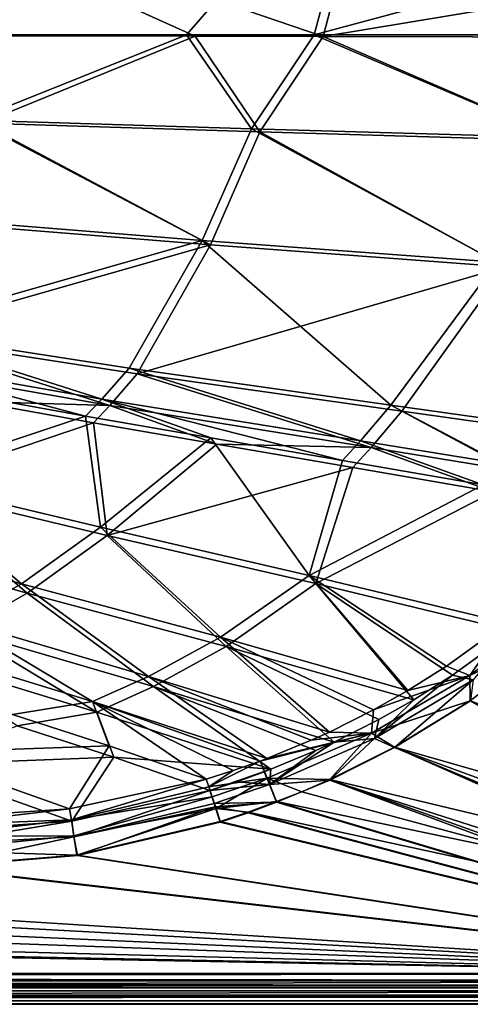
# Model space of a CAD drawing. Extents: x -1.9 to 0, y -0.9 to 0.
# Drawn here: x -0.35 to -0.22, y -0.9 to -0.6 of the extents above; entities that cross this region are included whole.
import ezdxf

# ---------------------------------------------------------------- set-up
doc = ezdxf.new("R2010")
doc.units = 0
doc.header["$MEASUREMENT"] = 0

msp = doc.modelspace()

# ---------------------------------------------------------------- linework, layer by layer
at = {"color": 7, "linetype": 'Continuous', "true_color": 0xfffff2}
for points in [[(-0.37042, -0.60824, -0.21353), (-0.24536, -0.54494, -0.11513), (-0.42363, -0.60824, -0.2593), (-0.37042, -0.60824, -0.21353)], [(-0.42363, -0.60824, -0.2593), (-0.24536, -0.54494, -0.11513), (-0.41929, -0.55493, -0.25937), (-0.42363, -0.60824, -0.2593)], [(-0.24281, -0.54527, -0.11819), (-0.25958, -0.60878, -0.12339), (-0.41673, -0.5551, -0.26244), (-0.24281, -0.54527, -0.11819)], [(-0.30044, -0.60824, -0.15332), (-0.24536, -0.54494, -0.11513), (-0.37042, -0.60824, -0.21353), (-0.30044, -0.60824, -0.15332)], [(-0.26225, -0.60824, -0.12046), (-0.24536, -0.54494, -0.11513), (-0.30044, -0.60824, -0.15332), (-0.26225, -0.60824, -0.12046)], [(-0.26225, -0.60824, -0.12046), (-0.07504, -0.55787, 0.02884), (-0.24536, -0.54494, -0.11513), (-0.26225, -0.60824, -0.12046)], [(-0.25958, -0.60878, -0.12339), (-0.24281, -0.54527, -0.11819), (-0.0776, -0.57854, 0.02553), (-0.25958, -0.60878, -0.12339)], [(-0.41673, -0.5551, -0.26244), (-0.25958, -0.60878, -0.12339), (-0.29787, -0.60871, -0.15635), (-0.41673, -0.5551, -0.26244)], [(-0.36782, -0.60859, -0.21654), (-0.41673, -0.5551, -0.26244), (-0.29787, -0.60871, -0.15635), (-0.36782, -0.60859, -0.21654)], [(-0.17256, -0.60824, -0.04331), (-0.07504, -0.55787, 0.02884), (-0.26225, -0.60824, -0.12046), (-0.17256, -0.60824, -0.04331)], [(-0.17029, -0.60893, -0.04655), (-0.25958, -0.60878, -0.12339), (-0.0776, -0.57854, 0.02553), (-0.17029, -0.60893, -0.04655)], [(-0.30044, -0.60824, -0.15332), (-0.37042, -0.60824, -0.21353), (-0.3642, -0.63378, -0.2028), (-0.30044, -0.60824, -0.15332)], [(-0.36782, -0.60859, -0.21654), (-0.29787, -0.60871, -0.15635), (-0.36164, -0.63465, -0.20575), (-0.36782, -0.60859, -0.21654)], [(-0.28105, -0.63639, -0.12975), (-0.30044, -0.60824, -0.15332), (-0.3642, -0.63378, -0.2028), (-0.28105, -0.63639, -0.12975)], [(-0.36164, -0.63465, -0.20575), (-0.29787, -0.60871, -0.15635), (-0.2785, -0.63732, -0.13269), (-0.36164, -0.63465, -0.20575)], [(-0.26225, -0.60824, -0.12046), (-0.30044, -0.60824, -0.15332), (-0.28105, -0.63639, -0.12975), (-0.26225, -0.60824, -0.12046)], [(-0.29787, -0.60871, -0.15635), (-0.25958, -0.60878, -0.12339), (-0.2785, -0.63732, -0.13269), (-0.29787, -0.60871, -0.15635)], [(-0.19019, -0.63897, -0.04976), (-0.26225, -0.60824, -0.12046), (-0.28105, -0.63639, -0.12975), (-0.19019, -0.63897, -0.04976)], [(-0.2785, -0.63732, -0.13269), (-0.25958, -0.60878, -0.12339), (-0.18764, -0.63996, -0.05268), (-0.2785, -0.63732, -0.13269)], [(-0.17256, -0.60824, -0.04331), (-0.26225, -0.60824, -0.12046), (-0.19019, -0.63897, -0.04976), (-0.17256, -0.60824, -0.04331)], [(-0.25958, -0.60878, -0.12339), (-0.17029, -0.60893, -0.04655), (-0.18764, -0.63996, -0.05268), (-0.25958, -0.60878, -0.12339)], [(-0.29576, -0.66981, -0.12958), (-0.3642, -0.63378, -0.2028), (-0.37643, -0.66327, -0.2023), (-0.29576, -0.66981, -0.12958)], [(-0.37396, -0.66457, -0.20516), (-0.36164, -0.63465, -0.20575), (-0.29328, -0.67112, -0.13244), (-0.37396, -0.66457, -0.20516)], [(-0.28105, -0.63639, -0.12975), (-0.3642, -0.63378, -0.2028), (-0.29576, -0.66981, -0.12958), (-0.28105, -0.63639, -0.12975)], [(-0.36164, -0.63465, -0.20575), (-0.2785, -0.63732, -0.13269), (-0.29328, -0.67112, -0.13244), (-0.36164, -0.63465, -0.20575)], [(-0.20767, -0.6763, -0.04997), (-0.28105, -0.63639, -0.12975), (-0.29576, -0.66981, -0.12958), (-0.20767, -0.6763, -0.04997)], [(-0.29328, -0.67112, -0.13244), (-0.2785, -0.63732, -0.13269), (-0.2052, -0.67763, -0.05281), (-0.29328, -0.67112, -0.13244)], [(-0.19019, -0.63897, -0.04976), (-0.28105, -0.63639, -0.12975), (-0.20767, -0.6763, -0.04997), (-0.19019, -0.63897, -0.04976)], [(-0.2785, -0.63732, -0.13269), (-0.18764, -0.63996, -0.05268), (-0.2052, -0.67763, -0.05281), (-0.2785, -0.63732, -0.13269)], [(-0.39024, -0.69675, -0.19589), (-0.29576, -0.66981, -0.12958), (-0.37643, -0.66327, -0.2023), (-0.39024, -0.69675, -0.19589)], [(-0.38876, -0.69834, -0.19945), (-0.37396, -0.66457, -0.20516), (-0.29328, -0.67112, -0.13244), (-0.38876, -0.69834, -0.19945)], [(-0.39024, -0.69675, -0.19589), (-0.31765, -0.70793, -0.12787), (-0.29576, -0.66981, -0.12958), (-0.39024, -0.69675, -0.19589)], [(-0.31517, -0.70965, -0.13051), (-0.38876, -0.69834, -0.19945), (-0.29328, -0.67112, -0.13244), (-0.31517, -0.70965, -0.13051)], [(-0.31765, -0.70793, -0.12787), (-0.23933, -0.71899, -0.05434), (-0.29576, -0.66981, -0.12958), (-0.31765, -0.70793, -0.12787)], [(-0.31517, -0.70965, -0.13051), (-0.29328, -0.67112, -0.13244), (-0.2052, -0.67763, -0.05281), (-0.31517, -0.70965, -0.13051)], [(-0.23933, -0.71899, -0.05434), (-0.20767, -0.6763, -0.04997), (-0.29576, -0.66981, -0.12958), (-0.23933, -0.71899, -0.05434)], [(-0.23933, -0.71899, -0.05434), (-0.19675, -0.72504, -0.01412), (-0.20767, -0.6763, -0.04997), (-0.23933, -0.71899, -0.05434)], [(-0.2361, -0.7208, -0.05629), (-0.31517, -0.70965, -0.13051), (-0.2052, -0.67763, -0.05281), (-0.2361, -0.7208, -0.05629)], [(-0.19357, -0.72685, -0.01609), (-0.2361, -0.7208, -0.05629), (-0.2052, -0.67763, -0.05281), (-0.19357, -0.72685, -0.01609)], [(-0.39699, -0.70472, -0.19622), (-0.32578, -0.71725, -0.12864), (-0.39024, -0.69675, -0.19589), (-0.39699, -0.70472, -0.19622)], [(-0.39024, -0.69675, -0.19589), (-0.32578, -0.71725, -0.12864), (-0.31765, -0.70793, -0.12787), (-0.39024, -0.69675, -0.19589)], [(-0.3234, -0.71913, -0.13125), (-0.39557, -0.70646, -0.19972), (-0.38876, -0.69834, -0.19945), (-0.3234, -0.71913, -0.13125)], [(-0.31517, -0.70965, -0.13051), (-0.3234, -0.71913, -0.13125), (-0.38876, -0.69834, -0.19945), (-0.31517, -0.70965, -0.13051)], [(-0.36647, -0.71585, -0.16331), (-0.33065, -0.72234, -0.12908), (-0.39699, -0.70472, -0.19622), (-0.36647, -0.71585, -0.16331)], [(-0.39699, -0.70472, -0.19622), (-0.33065, -0.72234, -0.12908), (-0.32578, -0.71725, -0.12864), (-0.39699, -0.70472, -0.19622)], [(-0.3234, -0.71913, -0.13125), (-0.36378, -0.71791, -0.16553), (-0.39557, -0.70646, -0.19972), (-0.3234, -0.71913, -0.13125)], [(-0.32578, -0.71725, -0.12864), (-0.24839, -0.72971, -0.05511), (-0.31765, -0.70793, -0.12787), (-0.32578, -0.71725, -0.12864)], [(-0.24524, -0.7317, -0.05699), (-0.3234, -0.71913, -0.13125), (-0.31517, -0.70965, -0.13051), (-0.24524, -0.7317, -0.05699)], [(-0.31765, -0.70793, -0.12787), (-0.24839, -0.72971, -0.05511), (-0.23933, -0.71899, -0.05434), (-0.31765, -0.70793, -0.12787)], [(-0.2361, -0.7208, -0.05629), (-0.24524, -0.7317, -0.05699), (-0.31517, -0.70965, -0.13051), (-0.2361, -0.7208, -0.05629)], [(-0.36647, -0.71585, -0.16331), (-0.38689, -0.74106, -0.15808), (-0.33065, -0.72234, -0.12908), (-0.36647, -0.71585, -0.16331)], [(-0.36378, -0.71791, -0.16553), (-0.32831, -0.72432, -0.13166), (-0.38498, -0.74351, -0.1606), (-0.36378, -0.71791, -0.16553)], [(-0.32831, -0.72432, -0.13166), (-0.36378, -0.71791, -0.16553), (-0.3234, -0.71913, -0.13125), (-0.32831, -0.72432, -0.13166)], [(-0.33065, -0.72234, -0.12908), (-0.29319, -0.72885, -0.09327), (-0.32578, -0.71725, -0.12864), (-0.33065, -0.72234, -0.12908)], [(-0.29319, -0.72885, -0.09327), (-0.25382, -0.7356, -0.05553), (-0.32578, -0.71725, -0.12864), (-0.29319, -0.72885, -0.09327)], [(-0.32578, -0.71725, -0.12864), (-0.25382, -0.7356, -0.05553), (-0.24839, -0.72971, -0.05511), (-0.32578, -0.71725, -0.12864)], [(-0.29141, -0.73072, -0.09639), (-0.32831, -0.72432, -0.13166), (-0.3234, -0.71913, -0.13125), (-0.29141, -0.73072, -0.09639)], [(-0.24524, -0.7317, -0.05699), (-0.29141, -0.73072, -0.09639), (-0.3234, -0.71913, -0.13125), (-0.24524, -0.7317, -0.05699)], [(-0.24839, -0.72971, -0.05511), (-0.20611, -0.73657, -0.01465), (-0.23933, -0.71899, -0.05434), (-0.24839, -0.72971, -0.05511)], [(-0.203, -0.73856, -0.01656), (-0.24524, -0.7317, -0.05699), (-0.2361, -0.7208, -0.05629), (-0.203, -0.73856, -0.01656)], [(-0.23933, -0.71899, -0.05434), (-0.20611, -0.73657, -0.01465), (-0.19675, -0.72504, -0.01412), (-0.23933, -0.71899, -0.05434)], [(-0.19357, -0.72685, -0.01609), (-0.203, -0.73856, -0.01656), (-0.2361, -0.7208, -0.05629), (-0.19357, -0.72685, -0.01609)], [(-0.38689, -0.74106, -0.15808), (-0.32618, -0.75554, -0.0973), (-0.33065, -0.72234, -0.12908), (-0.38689, -0.74106, -0.15808)], [(-0.38498, -0.74351, -0.1606), (-0.32831, -0.72432, -0.13166), (-0.32423, -0.75798, -0.0998), (-0.38498, -0.74351, -0.1606)], [(-0.33065, -0.72234, -0.12908), (-0.32618, -0.75554, -0.0973), (-0.29319, -0.72885, -0.09327), (-0.33065, -0.72234, -0.12908)], [(-0.32831, -0.72432, -0.13166), (-0.29141, -0.73072, -0.09639), (-0.32423, -0.75798, -0.0998), (-0.32831, -0.72432, -0.13166)], [(-0.32618, -0.75554, -0.0973), (-0.26375, -0.76996, -0.03452), (-0.29319, -0.72885, -0.09327), (-0.32618, -0.75554, -0.0973)], [(-0.29319, -0.72885, -0.09327), (-0.26375, -0.76996, -0.03452), (-0.25382, -0.7356, -0.05553), (-0.29319, -0.72885, -0.09327)], [(-0.25382, -0.7356, -0.05553), (-0.21173, -0.74291, -0.01494), (-0.24839, -0.72971, -0.05511), (-0.25382, -0.7356, -0.05553)], [(-0.24839, -0.72971, -0.05511), (-0.21173, -0.74291, -0.01494), (-0.20611, -0.73657, -0.01465), (-0.24839, -0.72971, -0.05511)], [(-0.29141, -0.73072, -0.09639), (-0.25072, -0.73768, -0.05739), (-0.32423, -0.75798, -0.0998), (-0.29141, -0.73072, -0.09639)], [(-0.25072, -0.73768, -0.05739), (-0.29141, -0.73072, -0.09639), (-0.24524, -0.7317, -0.05699), (-0.25072, -0.73768, -0.05739)], [(-0.20867, -0.74499, -0.01683), (-0.25072, -0.73768, -0.05739), (-0.24524, -0.7317, -0.05699), (-0.20867, -0.74499, -0.01683)], [(-0.203, -0.73856, -0.01656), (-0.20867, -0.74499, -0.01683), (-0.24524, -0.7317, -0.05699), (-0.203, -0.73856, -0.01656)], [(-0.25382, -0.7356, -0.05553), (-0.26375, -0.76996, -0.03452), (-0.21173, -0.74291, -0.01494), (-0.25382, -0.7356, -0.05553)], [(-0.32423, -0.75798, -0.0998), (-0.25072, -0.73768, -0.05739), (-0.26179, -0.77239, -0.03701), (-0.32423, -0.75798, -0.0998)], [(-0.25072, -0.73768, -0.05739), (-0.20867, -0.74499, -0.01683), (-0.26179, -0.77239, -0.03701), (-0.25072, -0.73768, -0.05739)], [(-0.34981, -0.77243, -0.09673), (-0.38689, -0.74106, -0.15808), (-0.40771, -0.75634, -0.15686), (-0.34981, -0.77243, -0.09673)], [(-0.32618, -0.75554, -0.0973), (-0.38689, -0.74106, -0.15808), (-0.34981, -0.77243, -0.09673), (-0.32618, -0.75554, -0.0973)], [(-0.40607, -0.75912, -0.15922), (-0.38498, -0.74351, -0.1606), (-0.34814, -0.77522, -0.09906), (-0.40607, -0.75912, -0.15922)], [(-0.38498, -0.74351, -0.1606), (-0.32423, -0.75798, -0.0998), (-0.34814, -0.77522, -0.09906), (-0.38498, -0.74351, -0.1606)], [(-0.26375, -0.76996, -0.03452), (-0.20475, -0.78417, 0.02572), (-0.21173, -0.74291, -0.01494), (-0.26375, -0.76996, -0.03452)], [(-0.26179, -0.77239, -0.03701), (-0.20867, -0.74499, -0.01683), (-0.2028, -0.78661, 0.02323), (-0.26179, -0.77239, -0.03701)], [(-0.34981, -0.77243, -0.09673), (-0.40771, -0.75634, -0.15686), (-0.36908, -0.78339, -0.09593), (-0.34981, -0.77243, -0.09673)], [(-0.29027, -0.78846, -0.0346), (-0.32618, -0.75554, -0.0973), (-0.34981, -0.77243, -0.09673), (-0.29027, -0.78846, -0.0346)], [(-0.26375, -0.76996, -0.03452), (-0.32618, -0.75554, -0.0973), (-0.29027, -0.78846, -0.0346), (-0.26375, -0.76996, -0.03452)], [(-0.40607, -0.75912, -0.15922), (-0.34814, -0.77522, -0.09906), (-0.36764, -0.78642, -0.09811), (-0.40607, -0.75912, -0.15922)], [(-0.34814, -0.77522, -0.09906), (-0.32423, -0.75798, -0.0998), (-0.28858, -0.79124, -0.03693), (-0.34814, -0.77522, -0.09906)], [(-0.32423, -0.75798, -0.0998), (-0.26179, -0.77239, -0.03701), (-0.28858, -0.79124, -0.03693), (-0.32423, -0.75798, -0.0998)], [(-0.23424, -0.80439, 0.02519), (-0.26375, -0.76996, -0.03452), (-0.29027, -0.78846, -0.0346), (-0.23424, -0.80439, 0.02519)], [(-0.20475, -0.78417, 0.02572), (-0.26375, -0.76996, -0.03452), (-0.22269, -0.79715, 0.0254), (-0.20475, -0.78417, 0.02572)], [(-0.22269, -0.79715, 0.0254), (-0.26375, -0.76996, -0.03452), (-0.23424, -0.80439, 0.02519), (-0.22269, -0.79715, 0.0254)], [(-0.3118, -0.8002, -0.03452), (-0.34981, -0.77243, -0.09673), (-0.36908, -0.78339, -0.09593), (-0.3118, -0.8002, -0.03452)], [(-0.29027, -0.78846, -0.0346), (-0.34981, -0.77243, -0.09673), (-0.3118, -0.8002, -0.03452), (-0.29027, -0.78846, -0.0346)], [(-0.28858, -0.79124, -0.03693), (-0.26179, -0.77239, -0.03701), (-0.23253, -0.80716, 0.02287), (-0.28858, -0.79124, -0.03693)], [(-0.26179, -0.77239, -0.03701), (-0.2028, -0.78661, 0.02323), (-0.22089, -0.7998, 0.02301), (-0.26179, -0.77239, -0.03701)], [(-0.26179, -0.77239, -0.03701), (-0.22089, -0.7998, 0.02301), (-0.23253, -0.80716, 0.02287), (-0.26179, -0.77239, -0.03701)], [(-0.36764, -0.78642, -0.09811), (-0.34814, -0.77522, -0.09906), (-0.31034, -0.80322, -0.0367), (-0.36764, -0.78642, -0.09811)], [(-0.34814, -0.77522, -0.09906), (-0.28858, -0.79124, -0.03693), (-0.31034, -0.80322, -0.0367), (-0.34814, -0.77522, -0.09906)], [(-0.21573, -0.79987, 0.03038), (-0.1895, -0.78731, 0.03172), (-0.18868, -0.77901, 0.03056), (-0.21573, -0.79987, 0.03038)], [(-0.20475, -0.78417, 0.02572), (-0.21573, -0.79987, 0.03038), (-0.18868, -0.77901, 0.03056), (-0.20475, -0.78417, 0.02572)], [(-0.32856, -0.8077, -0.03426), (-0.36908, -0.78339, -0.09593), (-0.38419, -0.79063, -0.09489), (-0.32856, -0.8077, -0.03426)], [(-0.3118, -0.8002, -0.03452), (-0.36908, -0.78339, -0.09593), (-0.32856, -0.8077, -0.03426), (-0.3118, -0.8002, -0.03452)], [(-0.20475, -0.78417, 0.02572), (-0.22269, -0.79715, 0.0254), (-0.21573, -0.79987, 0.03038), (-0.20475, -0.78417, 0.02572)], [(-0.38294, -0.79383, -0.09695), (-0.36764, -0.78642, -0.09811), (-0.3273, -0.8109, -0.0363), (-0.38294, -0.79383, -0.09695)], [(-0.36764, -0.78642, -0.09811), (-0.31034, -0.80322, -0.0367), (-0.3273, -0.8109, -0.0363), (-0.36764, -0.78642, -0.09811)], [(-0.25774, -0.8168, 0.02478), (-0.29027, -0.78846, -0.0346), (-0.3118, -0.8002, -0.03452), (-0.25774, -0.8168, 0.02478)], [(-0.23424, -0.80439, 0.02519), (-0.29027, -0.78846, -0.0346), (-0.24456, -0.8102, 0.02501), (-0.23424, -0.80439, 0.02519)], [(-0.24456, -0.8102, 0.02501), (-0.29027, -0.78846, -0.0346), (-0.25774, -0.8168, 0.02478), (-0.24456, -0.8102, 0.02501)], [(-0.22089, -0.7998, 0.02301), (-0.2028, -0.78661, 0.02323), (-0.21479, -0.80123, 0.02674), (-0.22089, -0.7998, 0.02301)], [(-0.21562, -0.80744, 0.03183), (-0.1895, -0.78731, 0.03172), (-0.21573, -0.79987, 0.03038), (-0.21562, -0.80744, 0.03183)], [(-0.1895, -0.78731, 0.03172), (-0.21562, -0.80744, 0.03183), (-0.12321, -0.84113, 0.03327), (-0.1895, -0.78731, 0.03172)], [(-0.35244, -0.81151, -0.04193), (-0.32856, -0.8077, -0.03426), (-0.38419, -0.79063, -0.09489), (-0.35244, -0.81151, -0.04193)], [(-0.31034, -0.80322, -0.0367), (-0.28858, -0.79124, -0.03693), (-0.25634, -0.81986, 0.02261), (-0.31034, -0.80322, -0.0367)], [(-0.28858, -0.79124, -0.03693), (-0.23253, -0.80716, 0.02287), (-0.24298, -0.8131, 0.02275), (-0.28858, -0.79124, -0.03693)], [(-0.28858, -0.79124, -0.03693), (-0.24298, -0.8131, 0.02275), (-0.25634, -0.81986, 0.02261), (-0.28858, -0.79124, -0.03693)], [(-0.35113, -0.81495, -0.04355), (-0.38294, -0.79383, -0.09695), (-0.3273, -0.8109, -0.0363), (-0.35113, -0.81495, -0.04355)], [(-0.22269, -0.79715, 0.0254), (-0.23424, -0.80439, 0.02519), (-0.21573, -0.79987, 0.03038), (-0.22269, -0.79715, 0.0254)], [(-0.27648, -0.82474, 0.02451), (-0.3118, -0.8002, -0.03452), (-0.32856, -0.8077, -0.03426), (-0.27648, -0.82474, 0.02451)], [(-0.25774, -0.8168, 0.02478), (-0.3118, -0.8002, -0.03452), (-0.26317, -0.81928, 0.0247), (-0.25774, -0.8168, 0.02478)], [(-0.26317, -0.81928, 0.0247), (-0.3118, -0.8002, -0.03452), (-0.27648, -0.82474, 0.02451), (-0.26317, -0.81928, 0.0247)], [(-0.24512, -0.81714, 0.03019), (-0.21562, -0.80744, 0.03183), (-0.21573, -0.79987, 0.03038), (-0.24512, -0.81714, 0.03019)], [(-0.24456, -0.8102, 0.02501), (-0.24512, -0.81714, 0.03019), (-0.21573, -0.79987, 0.03038), (-0.24456, -0.8102, 0.02501)], [(-0.23424, -0.80439, 0.02519), (-0.24456, -0.8102, 0.02501), (-0.21573, -0.79987, 0.03038), (-0.23424, -0.80439, 0.02519)], [(-0.23253, -0.80716, 0.02287), (-0.22089, -0.7998, 0.02301), (-0.24427, -0.81877, 0.02664), (-0.23253, -0.80716, 0.02287)], [(-0.22089, -0.7998, 0.02301), (-0.21479, -0.80123, 0.02674), (-0.24427, -0.81877, 0.02664), (-0.22089, -0.7998, 0.02301)], [(-0.3273, -0.8109, -0.0363), (-0.31034, -0.80322, -0.0367), (-0.27522, -0.82794, 0.02247), (-0.3273, -0.8109, -0.0363)], [(-0.31034, -0.80322, -0.0367), (-0.25634, -0.81986, 0.02261), (-0.26175, -0.82234, 0.02256), (-0.31034, -0.80322, -0.0367)], [(-0.31034, -0.80322, -0.0367), (-0.26175, -0.82234, 0.02256), (-0.27522, -0.82794, 0.02247), (-0.31034, -0.80322, -0.0367)], [(-0.21479, -0.80123, 0.02674), (-0.23829, -0.82146, 0.02797), (-0.24427, -0.81877, 0.02664), (-0.21479, -0.80123, 0.02674)], [(-0.21559, -0.80752, 0.02783), (-0.23829, -0.82146, 0.02797), (-0.21479, -0.80123, 0.02674), (-0.21559, -0.80752, 0.02783)], [(-0.35244, -0.81151, -0.04193), (-0.32356, -0.82091, -0.00939), (-0.32856, -0.8077, -0.03426), (-0.35244, -0.81151, -0.04193)], [(-0.32356, -0.82091, -0.00939), (-0.29455, -0.83089, 0.02426), (-0.32856, -0.8077, -0.03426), (-0.32356, -0.82091, -0.00939)], [(-0.32856, -0.8077, -0.03426), (-0.29455, -0.83089, 0.02426), (-0.28652, -0.82835, 0.02439), (-0.32856, -0.8077, -0.03426)], [(-0.27648, -0.82474, 0.02451), (-0.32856, -0.8077, -0.03426), (-0.27844, -0.82549, 0.02449), (-0.27648, -0.82474, 0.02451)], [(-0.27844, -0.82549, 0.02449), (-0.32856, -0.8077, -0.03426), (-0.28652, -0.82835, 0.02439), (-0.27844, -0.82549, 0.02449)], [(-0.23831, -0.82136, 0.03197), (-0.21562, -0.80744, 0.03183), (-0.24512, -0.81714, 0.03019), (-0.23831, -0.82136, 0.03197)], [(-0.24298, -0.8131, 0.02275), (-0.23253, -0.80716, 0.02287), (-0.24427, -0.81877, 0.02664), (-0.24298, -0.8131, 0.02275)], [(-0.21562, -0.80744, 0.03183), (-0.23831, -0.82136, 0.03197), (-0.1451, -0.8479, 0.03327), (-0.21562, -0.80744, 0.03183)], [(-0.21559, -0.80752, 0.02783), (-0.05351, -0.88912, 0.03092), (-0.23829, -0.82146, 0.02797), (-0.21559, -0.80752, 0.02783)], [(-0.12321, -0.84113, 0.03327), (-0.21562, -0.80744, 0.03183), (-0.1451, -0.8479, 0.03327), (-0.12321, -0.84113, 0.03327)], [(-0.35244, -0.81151, -0.04193), (-0.38267, -0.82303, -0.03323), (-0.32356, -0.82091, -0.00939), (-0.35244, -0.81151, -0.04193)], [(-0.32223, -0.82436, -0.01097), (-0.35113, -0.81495, -0.04355), (-0.3273, -0.8109, -0.0363), (-0.32223, -0.82436, -0.01097)], [(-0.32223, -0.82436, -0.01097), (-0.3273, -0.8109, -0.0363), (-0.27522, -0.82794, 0.02247), (-0.32223, -0.82436, -0.01097)], [(-0.24456, -0.8102, 0.02501), (-0.25774, -0.8168, 0.02478), (-0.24512, -0.81714, 0.03019), (-0.24456, -0.8102, 0.02501)], [(-0.32223, -0.82436, -0.01097), (-0.38198, -0.82664, -0.0348), (-0.35113, -0.81495, -0.04355), (-0.32223, -0.82436, -0.01097)], [(-0.25634, -0.81986, 0.02261), (-0.24298, -0.8131, 0.02275), (-0.24427, -0.81877, 0.02664), (-0.25634, -0.81986, 0.02261)], [(-0.27648, -0.82474, 0.02451), (-0.27844, -0.82549, 0.02449), (-0.24512, -0.81714, 0.03019), (-0.27648, -0.82474, 0.02451)], [(-0.27844, -0.82549, 0.02449), (-0.27632, -0.8306, 0.03009), (-0.24512, -0.81714, 0.03019), (-0.27844, -0.82549, 0.02449)], [(-0.26317, -0.81928, 0.0247), (-0.27648, -0.82474, 0.02451), (-0.24512, -0.81714, 0.03019), (-0.26317, -0.81928, 0.0247)], [(-0.27632, -0.8306, 0.03009), (-0.25765, -0.83104, 0.03214), (-0.24512, -0.81714, 0.03019), (-0.27632, -0.8306, 0.03009)], [(-0.25774, -0.8168, 0.02478), (-0.26317, -0.81928, 0.0247), (-0.24512, -0.81714, 0.03019), (-0.25774, -0.8168, 0.02478)], [(-0.25765, -0.83104, 0.03214), (-0.23831, -0.82136, 0.03197), (-0.24512, -0.81714, 0.03019), (-0.25765, -0.83104, 0.03214)], [(-0.38267, -0.82303, -0.03323), (-0.33543, -0.83981, 0.02339), (-0.32356, -0.82091, -0.00939), (-0.38267, -0.82303, -0.03323)], [(-0.32356, -0.82091, -0.00939), (-0.33543, -0.83981, 0.02339), (-0.29455, -0.83089, 0.02426), (-0.32356, -0.82091, -0.00939)], [(-0.24427, -0.81877, 0.02664), (-0.25763, -0.83118, 0.02814), (-0.27563, -0.83254, 0.02666), (-0.24427, -0.81877, 0.02664)], [(-0.25634, -0.81986, 0.02261), (-0.24427, -0.81877, 0.02664), (-0.27563, -0.83254, 0.02666), (-0.25634, -0.81986, 0.02261)], [(-0.26175, -0.82234, 0.02256), (-0.25634, -0.81986, 0.02261), (-0.27563, -0.83254, 0.02666), (-0.26175, -0.82234, 0.02256)], [(-0.23831, -0.82136, 0.03197), (-0.25765, -0.83104, 0.03214), (-0.16768, -0.85251, 0.03327), (-0.23831, -0.82136, 0.03197)], [(-0.23829, -0.82146, 0.02797), (-0.25763, -0.83118, 0.02814), (-0.24427, -0.81877, 0.02664), (-0.23829, -0.82146, 0.02797)], [(-0.23829, -0.82146, 0.02797), (-0.07697, -0.88914, 0.03092), (-0.25763, -0.83118, 0.02814), (-0.23829, -0.82146, 0.02797)], [(-0.1451, -0.8479, 0.03327), (-0.23831, -0.82136, 0.03197), (-0.16768, -0.85251, 0.03327), (-0.1451, -0.8479, 0.03327)], [(-0.05351, -0.88912, 0.03092), (-0.07697, -0.88914, 0.03092), (-0.23829, -0.82146, 0.02797), (-0.05351, -0.88912, 0.03092)], [(-0.38267, -0.82303, -0.03323), (-0.37712, -0.84253, 0.02191), (-0.33543, -0.83981, 0.02339), (-0.38267, -0.82303, -0.03323)], [(-0.33474, -0.84343, 0.02184), (-0.38198, -0.82664, -0.0348), (-0.32223, -0.82436, -0.01097), (-0.33474, -0.84343, 0.02184)], [(-0.29351, -0.83426, 0.02237), (-0.33474, -0.84343, 0.02184), (-0.32223, -0.82436, -0.01097), (-0.29351, -0.83426, 0.02237)], [(-0.29351, -0.83426, 0.02237), (-0.32223, -0.82436, -0.01097), (-0.27522, -0.82794, 0.02247), (-0.29351, -0.83426, 0.02237)], [(-0.27522, -0.82794, 0.02247), (-0.26175, -0.82234, 0.02256), (-0.27563, -0.83254, 0.02666), (-0.27522, -0.82794, 0.02247)], [(-0.33474, -0.84343, 0.02184), (-0.3771, -0.84637, 0.02077), (-0.38198, -0.82664, -0.0348), (-0.33474, -0.84343, 0.02184)], [(-0.27844, -0.82549, 0.02449), (-0.28652, -0.82835, 0.02439), (-0.29378, -0.83316, 0.0276), (-0.27844, -0.82549, 0.02449)], [(-0.27632, -0.8306, 0.03009), (-0.27844, -0.82549, 0.02449), (-0.29378, -0.83316, 0.0276), (-0.27632, -0.8306, 0.03009)], [(-0.28652, -0.82835, 0.02439), (-0.29455, -0.83089, 0.02426), (-0.29378, -0.83316, 0.0276), (-0.28652, -0.82835, 0.02439)], [(-0.29351, -0.83426, 0.02237), (-0.27522, -0.82794, 0.02247), (-0.28539, -0.83165, 0.02243), (-0.29351, -0.83426, 0.02237)], [(-0.27522, -0.82794, 0.02247), (-0.27721, -0.82871, 0.02246), (-0.28539, -0.83165, 0.02243), (-0.27522, -0.82794, 0.02247)], [(-0.28539, -0.83165, 0.02243), (-0.27721, -0.82871, 0.02246), (-0.27563, -0.83254, 0.02666), (-0.28539, -0.83165, 0.02243)], [(-0.27721, -0.82871, 0.02246), (-0.27522, -0.82794, 0.02247), (-0.27563, -0.83254, 0.02666), (-0.27721, -0.82871, 0.02246)], [(-0.29455, -0.83089, 0.02426), (-0.33543, -0.83981, 0.02339), (-0.33488, -0.84306, 0.02835), (-0.29455, -0.83089, 0.02426)], [(-0.29378, -0.83316, 0.0276), (-0.29455, -0.83089, 0.02426), (-0.33488, -0.84306, 0.02835), (-0.29378, -0.83316, 0.0276)], [(-0.29278, -0.83616, 0.03022), (-0.29378, -0.83316, 0.0276), (-0.33488, -0.84306, 0.02835), (-0.29278, -0.83616, 0.03022)], [(-0.29278, -0.83616, 0.03022), (-0.27632, -0.8306, 0.03009), (-0.29378, -0.83316, 0.0276), (-0.29278, -0.83616, 0.03022)], [(-0.29351, -0.83426, 0.02237), (-0.28539, -0.83165, 0.02243), (-0.27563, -0.83254, 0.02666), (-0.29351, -0.83426, 0.02237)], [(-0.29351, -0.83426, 0.02237), (-0.27563, -0.83254, 0.02666), (-0.29219, -0.83821, 0.02684), (-0.29351, -0.83426, 0.02237)], [(-0.29163, -0.83971, 0.03195), (-0.27632, -0.8306, 0.03009), (-0.29278, -0.83616, 0.03022), (-0.29163, -0.83971, 0.03195)], [(-0.27563, -0.83254, 0.02666), (-0.27353, -0.83779, 0.02838), (-0.29219, -0.83821, 0.02684), (-0.27563, -0.83254, 0.02666)], [(-0.27353, -0.83759, 0.03237), (-0.27632, -0.8306, 0.03009), (-0.29163, -0.83971, 0.03195), (-0.27353, -0.83759, 0.03237)], [(-0.27353, -0.83759, 0.03237), (-0.26601, -0.83465, 0.03225), (-0.27632, -0.8306, 0.03009), (-0.27353, -0.83759, 0.03237)], [(-0.26601, -0.83465, 0.03225), (-0.25765, -0.83104, 0.03214), (-0.27632, -0.8306, 0.03009), (-0.26601, -0.83465, 0.03225)], [(-0.25763, -0.83118, 0.02814), (-0.27353, -0.83779, 0.02838), (-0.27563, -0.83254, 0.02666), (-0.25763, -0.83118, 0.02814)], [(-0.10185, -0.88914, 0.03092), (-0.27353, -0.83779, 0.02838), (-0.25763, -0.83118, 0.02814), (-0.10185, -0.88914, 0.03092)], [(-0.25765, -0.83104, 0.03214), (-0.26601, -0.83465, 0.03225), (-0.19043, -0.85502, 0.03327), (-0.25765, -0.83104, 0.03214)], [(-0.16768, -0.85251, 0.03327), (-0.25765, -0.83104, 0.03214), (-0.19043, -0.85502, 0.03327), (-0.16768, -0.85251, 0.03327)], [(-0.07697, -0.88914, 0.03092), (-0.10185, -0.88914, 0.03092), (-0.25763, -0.83118, 0.02814), (-0.07697, -0.88914, 0.03092)], [(-0.33411, -0.84788, 0.03177), (-0.29278, -0.83616, 0.03022), (-0.33488, -0.84306, 0.02835), (-0.33411, -0.84788, 0.03177)], [(-0.33474, -0.84343, 0.02184), (-0.29351, -0.83426, 0.02237), (-0.3341, -0.84812, 0.02737), (-0.33474, -0.84343, 0.02184)], [(-0.29163, -0.83971, 0.03195), (-0.29278, -0.83616, 0.03022), (-0.33411, -0.84788, 0.03177), (-0.29163, -0.83971, 0.03195)], [(-0.29351, -0.83426, 0.02237), (-0.29219, -0.83821, 0.02684), (-0.3341, -0.84812, 0.02737), (-0.29351, -0.83426, 0.02237)], [(-0.26601, -0.83465, 0.03225), (-0.27353, -0.83759, 0.03237), (-0.19043, -0.85502, 0.03327), (-0.26601, -0.83465, 0.03225)], [(-0.29219, -0.83821, 0.02684), (-0.29186, -0.83922, 0.02743), (-0.3341, -0.84812, 0.02737), (-0.29219, -0.83821, 0.02684)], [(-0.29186, -0.83922, 0.02743), (-0.33303, -0.85376, 0.02917), (-0.3341, -0.84812, 0.02737), (-0.29186, -0.83922, 0.02743)], [(-0.2904, -0.84376, 0.02867), (-0.33303, -0.85376, 0.02917), (-0.29186, -0.83922, 0.02743), (-0.2904, -0.84376, 0.02867)], [(-0.29219, -0.83821, 0.02684), (-0.27353, -0.83779, 0.02838), (-0.29186, -0.83922, 0.02743), (-0.29219, -0.83821, 0.02684)], [(-0.27353, -0.83779, 0.02838), (-0.28199, -0.84095, 0.02853), (-0.29186, -0.83922, 0.02743), (-0.27353, -0.83779, 0.02838)], [(-0.28199, -0.84095, 0.02853), (-0.2904, -0.84376, 0.02867), (-0.29186, -0.83922, 0.02743), (-0.28199, -0.84095, 0.02853)], [(-0.28199, -0.84075, 0.03253), (-0.27353, -0.83759, 0.03237), (-0.29163, -0.83971, 0.03195), (-0.28199, -0.84075, 0.03253)], [(-0.21285, -0.85574, 0.03327), (-0.27353, -0.83759, 0.03237), (-0.28199, -0.84075, 0.03253), (-0.21285, -0.85574, 0.03327)], [(-0.27353, -0.83779, 0.02838), (-0.10185, -0.88914, 0.03092), (-0.28199, -0.84095, 0.02853), (-0.27353, -0.83779, 0.02838)], [(-0.19043, -0.85502, 0.03327), (-0.27353, -0.83759, 0.03237), (-0.21285, -0.85574, 0.03327), (-0.19043, -0.85502, 0.03327)], [(-0.33543, -0.83981, 0.02339), (-0.37712, -0.84253, 0.02191), (-0.37711, -0.84464, 0.02635), (-0.33543, -0.83981, 0.02339)], [(-0.33488, -0.84306, 0.02835), (-0.33543, -0.83981, 0.02339), (-0.37711, -0.84464, 0.02635), (-0.33488, -0.84306, 0.02835)], [(-0.33321, -0.85359, 0.03316), (-0.29163, -0.83971, 0.03195), (-0.33411, -0.84788, 0.03177), (-0.33321, -0.85359, 0.03316)], [(-0.33321, -0.85359, 0.03316), (-0.2904, -0.84357, 0.03267), (-0.29163, -0.83971, 0.03195), (-0.33321, -0.85359, 0.03316)], [(-0.2904, -0.84357, 0.03267), (-0.28199, -0.84075, 0.03253), (-0.29163, -0.83971, 0.03195), (-0.2904, -0.84357, 0.03267)], [(-0.2904, -0.84357, 0.03267), (-0.10152, -0.88904, 0.03492), (-0.28199, -0.84075, 0.03253), (-0.2904, -0.84357, 0.03267)], [(-0.28199, -0.84095, 0.02853), (-0.10185, -0.88914, 0.03092), (-0.2904, -0.84376, 0.02867), (-0.28199, -0.84095, 0.02853)], [(-0.10152, -0.88904, 0.03492), (-0.21285, -0.85574, 0.03327), (-0.28199, -0.84075, 0.03253), (-0.10152, -0.88904, 0.03492)], [(-0.37709, -0.84799, 0.02994), (-0.33488, -0.84306, 0.02835), (-0.37711, -0.84464, 0.02635), (-0.37709, -0.84799, 0.02994)], [(-0.3771, -0.84637, 0.02077), (-0.33474, -0.84343, 0.02184), (-0.37708, -0.85046, 0.02679), (-0.3771, -0.84637, 0.02077)], [(-0.33411, -0.84788, 0.03177), (-0.33488, -0.84306, 0.02835), (-0.37709, -0.84799, 0.02994), (-0.33411, -0.84788, 0.03177)], [(-0.33474, -0.84343, 0.02184), (-0.3341, -0.84812, 0.02737), (-0.37708, -0.85046, 0.02679), (-0.33474, -0.84343, 0.02184)], [(-0.33321, -0.85359, 0.03316), (-0.10152, -0.88904, 0.03492), (-0.2904, -0.84357, 0.03267), (-0.33321, -0.85359, 0.03316)], [(-0.2904, -0.84376, 0.02867), (-0.10185, -0.88914, 0.03092), (-0.33303, -0.85376, 0.02917), (-0.2904, -0.84376, 0.02867)], [(-0.37707, -0.85227, 0.03234), (-0.33411, -0.84788, 0.03177), (-0.37709, -0.84799, 0.02994), (-0.37707, -0.85227, 0.03234)], [(-0.3341, -0.84812, 0.02737), (-0.37705, -0.85728, 0.02934), (-0.37708, -0.85046, 0.02679), (-0.3341, -0.84812, 0.02737)], [(-0.33321, -0.85359, 0.03316), (-0.33411, -0.84788, 0.03177), (-0.37707, -0.85227, 0.03234), (-0.33321, -0.85359, 0.03316)], [(-0.33303, -0.85376, 0.02917), (-0.37705, -0.85728, 0.02934), (-0.3341, -0.84812, 0.02737), (-0.33303, -0.85376, 0.02917)], [(-0.37705, -0.85708, 0.03334), (-0.33321, -0.85359, 0.03316), (-0.37707, -0.85227, 0.03234), (-0.37705, -0.85708, 0.03334)], [(-0.37705, -0.85708, 0.03334), (-0.10152, -0.88904, 0.03492), (-0.33321, -0.85359, 0.03316), (-0.37705, -0.85708, 0.03334)], [(-0.33303, -0.85376, 0.02917), (-0.10185, -0.88914, 0.03092), (-0.37705, -0.85728, 0.02934), (-0.33303, -0.85376, 0.02917)], [(-1.85141, -0.88904, 0.03492), (-0.10152, -0.88904, 0.03492), (-1.7322, -0.85853, 0.03341), (-1.85141, -0.88904, 0.03492)], [(-0.10185, -0.88914, 0.03092), (-1.85122, -0.88914, 0.03092), (-0.37705, -0.85728, 0.02934), (-0.10185, -0.88914, 0.03092)], [(-1.7322, -0.85853, 0.03341), (-0.10152, -0.88904, 0.03492), (-1.69332, -0.85875, 0.03342), (-1.7322, -0.85853, 0.03341)], [(-1.69332, -0.85875, 0.03342), (-0.10152, -0.88904, 0.03492), (-1.65425, -0.85884, 0.03342), (-1.69332, -0.85875, 0.03342)], [(-1.65425, -0.85884, 0.03342), (-0.10152, -0.88904, 0.03492), (-1.63999, -0.85884, 0.03342), (-1.65425, -0.85884, 0.03342)], [(-1.63999, -0.85884, 0.03342), (-0.10152, -0.88904, 0.03492), (-1.62579, -0.85885, 0.03342), (-1.63999, -0.85884, 0.03342)], [(-1.62579, -0.85885, 0.03342), (-0.10152, -0.88904, 0.03492), (-1.61322, -0.85885, 0.03342), (-1.62579, -0.85885, 0.03342)], [(-1.61322, -0.85885, 0.03342), (-0.10152, -0.88904, 0.03492), (-1.6007, -0.85885, 0.03342), (-1.61322, -0.85885, 0.03342)], [(-1.6007, -0.85885, 0.03342), (-0.10152, -0.88904, 0.03492), (-1.27183, -0.85885, 0.03342), (-1.6007, -0.85885, 0.03342)], [(-1.27183, -0.85885, 0.03342), (-0.10152, -0.88904, 0.03492), (-0.94824, -0.85884, 0.03342), (-1.27183, -0.85885, 0.03342)], [(-0.94824, -0.85884, 0.03342), (-0.10152, -0.88904, 0.03492), (-0.78451, -0.85859, 0.03341), (-0.94824, -0.85884, 0.03342)], [(-0.78451, -0.85859, 0.03341), (-0.10152, -0.88904, 0.03492), (-0.66579, -0.85821, 0.03339), (-0.78451, -0.85859, 0.03341)], [(-0.66579, -0.85821, 0.03339), (-0.10152, -0.88904, 0.03492), (-0.59584, -0.85796, 0.03338), (-0.66579, -0.85821, 0.03339)], [(-0.59584, -0.85796, 0.03338), (-0.10152, -0.88904, 0.03492), (-0.37705, -0.85708, 0.03334), (-0.59584, -0.85796, 0.03338)], [(-0.00524, -0.89124, 0.03492), (-1.85141, -0.88904, 0.03492), (-1.89124, -0.89124, 0.03492), (-0.00524, -0.89124, 0.03492)], [(-1.89124, -0.89124, 0.03092), (-0.10185, -0.88914, 0.03092), (-0.00524, -0.89124, 0.03092), (-1.89124, -0.89124, 0.03092)], [(-0.10185, -0.88914, 0.03092), (-1.89124, -0.89124, 0.03092), (-1.85122, -0.88914, 0.03092), (-0.10185, -0.88914, 0.03092)], [(-0.00524, -0.89124, 0.03492), (-0.10152, -0.88904, 0.03492), (-1.85141, -0.88904, 0.03492), (-0.00524, -0.89124, 0.03492)], [(-0.00524, -0.89124, 0.03492), (-1.89124, -0.89124, 0.03492), (-1.89124, -0.89546, 0.03318), (-0.00524, -0.89124, 0.03492)], [(-0.00524, -0.89546, 0.03318), (-0.00524, -0.89124, 0.03492), (-1.89124, -0.89546, 0.03318), (-0.00524, -0.89546, 0.03318)], [(-1.89124, -0.89124, 0.03092), (-0.00524, -0.89124, 0.03092), (-0.00524, -0.89265, 0.03034), (-1.89124, -0.89124, 0.03092)], [(-1.89124, -0.89124, 0.03092), (-0.00524, -0.89265, 0.03034), (-1.89124, -0.89265, 0.03034), (-1.89124, -0.89124, 0.03092)], [(-0.00424, -0.89424, -0.00022), (-1.89224, -0.89424, -0.00022), (-0.00524, -0.89324, 0.02898), (-0.00424, -0.89424, -0.00022)], [(-0.00524, -0.89324, 0.02898), (-1.89224, -0.89424, -0.00022), (-1.89124, -0.89324, 0.02898), (-0.00524, -0.89324, 0.02898)], [(-0.00424, -0.89824, -0.00008), (-1.89224, -0.89824, -0.00008), (-0.00424, -0.89424, -0.00022), (-0.00424, -0.89824, -0.00008)], [(-0.00424, -0.89424, -0.00022), (-1.89224, -0.89824, -0.00008), (-1.89224, -0.89424, -0.00022), (-0.00424, -0.89424, -0.00022)], [(-0.00524, -0.89324, 0.02898), (-1.89124, -0.89324, 0.02898), (-1.89124, -0.89265, 0.03034), (-0.00524, -0.89324, 0.02898)], [(-0.00524, -0.89265, 0.03034), (-0.00524, -0.89324, 0.02898), (-1.89124, -0.89265, 0.03034), (-0.00524, -0.89265, 0.03034)], [(-1.89224, -0.89824, -0.00008), (-0.00424, -0.89824, -0.00008), (-1.89124, -0.89724, 0.02912), (-1.89224, -0.89824, -0.00008)], [(-0.00524, -0.89597, 0.03261), (-0.00524, -0.89546, 0.03318), (-1.89124, -0.89597, 0.03261), (-0.00524, -0.89597, 0.03261)], [(-1.89124, -0.89597, 0.03261), (-0.00524, -0.89546, 0.03318), (-1.89124, -0.89546, 0.03318), (-1.89124, -0.89597, 0.03261)], [(-1.89124, -0.89724, 0.02912), (-0.00524, -0.89724, 0.02912), (-0.00524, -0.89597, 0.03261), (-1.89124, -0.89724, 0.02912)], [(-1.89124, -0.89724, 0.02912), (-0.00524, -0.89597, 0.03261), (-1.89124, -0.89597, 0.03261), (-1.89124, -0.89724, 0.02912)], [(-0.00424, -0.89824, -0.00008), (-0.00524, -0.89724, 0.02912), (-1.89124, -0.89724, 0.02912), (-0.00424, -0.89824, -0.00008)]]:
    msp.add_3dface(points, dxfattribs=at)

doc.saveas('drawing.dxf')
